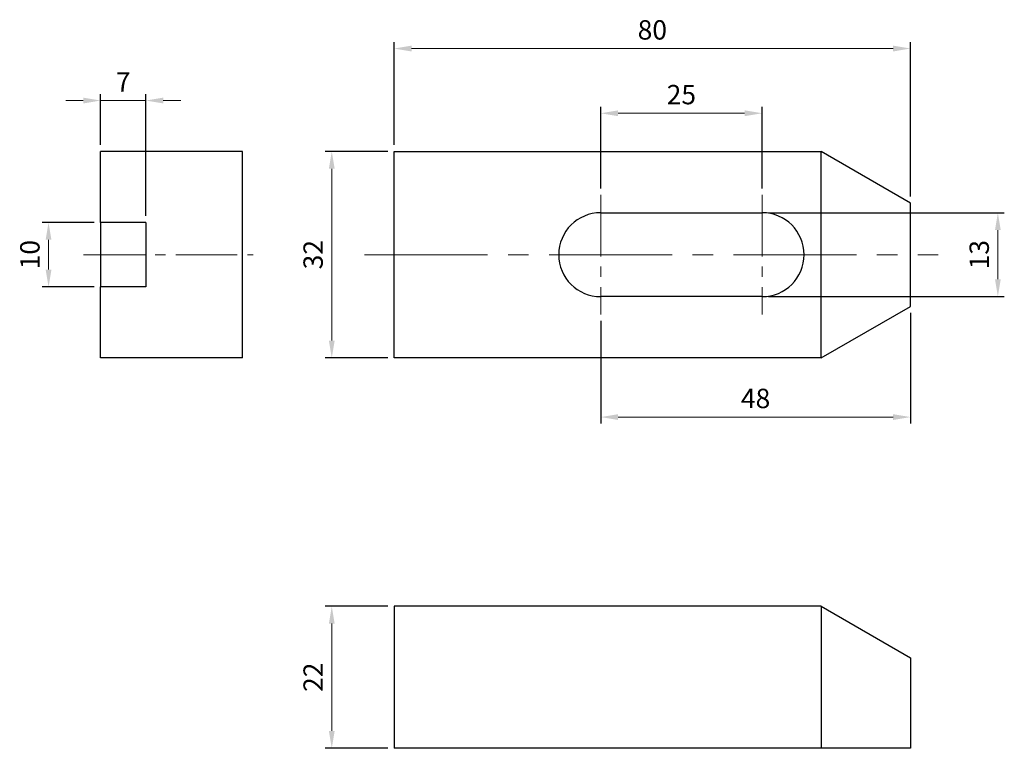
# Model space of a CAD drawing. Units: millimetres. Extents: x -58 to 95, y -76 to 36.
import ezdxf

# ---------------------------------------------------------------- set-up
doc = ezdxf.new("R2010")
doc.units = ezdxf.units.MM
doc.linetypes.add('CENTER2', pattern=[28.575, 19.05, -3.175, 3.175, -3.175])
for name, color, linetype, lineweight in [('CL', 1, 'CENTER2', 15), ('DIM', 6, 'Continuous', 13), ('W', 7, 'Continuous', 30)]:
    doc.layers.add(name, color=color, linetype=linetype, lineweight=lineweight)
doc.styles.add('TXT-1', font='txt.shx', dxfattribs={"width": 0.9, "bigfont": 'chineset.shx'})
doc.dimstyles.new('ISO-25', dxfattribs={"dimscale": 1.5, "dimtxt": 2, "dimasz": 1.8, "dimexe": 0.66666, "dimexo": 0.66666, "dimgap": 0.66666, "dimtad": 1, "dimdec": 3, "dimdsep": 46, "dimtxsty": 'TXT-1', "dimcen": -2.5, "dimclrd": 256, "dimclre": 256, "dimclrt": 3, "dimadec": 0, "dimazin": 0, "dimtfac": 0.8, "dimtdec": 3, "dimtmove": 0, "dimatfit": 3, "dimfxl": 0, "dimlwd": -1, "dimarcsym": 0})

# ---------------------------------------------------------------- blocks, each defined once
blk = doc.blocks.new('*D13')
at = {"layer": 'Defpoints', "color": 0}
for p in [(57, 6.5), (57, -6.5), (93.53, -6.5)]:
    blk.add_point(p, dxfattribs=at)
at = {"layer": 'DIM', "lineweight": -2}
for p, q in [((58, 6.5), (94.53, 6.5)), ((58, -6.5), (94.53, -6.5))]:
    blk.add_line(p, q, dxfattribs=at)
at = {"layer": 'DIM'}
blk.add_line((93.53, 3.8), (93.53, -3.8), dxfattribs=at)
for points in [[(93.08, 3.8), (93.98, 3.8), (93.53, 6.5)], [(93.08, -3.8), (93.98, -3.8), (93.53, -6.5)]]:
    blk.add_solid(points, dxfattribs=at)
at = {"layer": 'DIM', "color": 3, "insert": (91.03, 0), "char_height": 3, "attachment_point": 5, "rotation": 90, "style": 'TXT-1'}
blk.add_mtext('13', dxfattribs=at)
blk = doc.blocks.new('*D14')
at = {"layer": 'Defpoints', "color": 0}
for p in [(-45.47, 5), (-53.54, -5), (-45.47, -5)]:
    blk.add_point(p, dxfattribs=at)
at = {"layer": 'DIM', "lineweight": -2}
for p, q in [((-46.47, 5), (-54.54, 5)), ((-46.47, -5), (-54.54, -5))]:
    blk.add_line(p, q, dxfattribs=at)
at = {"layer": 'DIM'}
blk.add_line((-53.54, 2.3), (-53.54, -2.3), dxfattribs=at)
for points in [[(-53.99, 2.3), (-53.09, 2.3), (-53.54, 5)], [(-53.99, -2.3), (-53.09, -2.3), (-53.54, -5)]]:
    blk.add_solid(points, dxfattribs=at)
at = {"layer": 'DIM', "color": 3, "insert": (-56.04, 0), "char_height": 3, "attachment_point": 5, "rotation": 90, "style": 'TXT-1'}
blk.add_mtext('10', dxfattribs=at)
blk = doc.blocks.new('*D15')
at = {"layer": 'Defpoints', "color": 0}
for p in [(0, -54.44), (-9.66, -76.44), (0, -76.44)]:
    blk.add_point(p, dxfattribs=at)
at = {"layer": 'DIM', "lineweight": -2}
for p, q in [((-1, -54.44), (-10.66, -54.44)), ((-1, -76.44), (-10.66, -76.44))]:
    blk.add_line(p, q, dxfattribs=at)
at = {"layer": 'DIM'}
blk.add_line((-9.66, -57.14), (-9.66, -73.74), dxfattribs=at)
for points in [[(-10.11, -57.14), (-9.21, -57.14), (-9.66, -54.44)], [(-10.11, -73.74), (-9.21, -73.74), (-9.66, -76.44)]]:
    blk.add_solid(points, dxfattribs=at)
at = {"layer": 'DIM', "color": 3, "insert": (-12.16, -65.44), "char_height": 3, "attachment_point": 5, "rotation": 90, "style": 'TXT-1'}
blk.add_mtext('22', dxfattribs=at)
blk = doc.blocks.new('*D16')
at = {"layer": 'Defpoints', "color": 0}
for p in [(57, 21.9), (32, 9.26), (57, 9.26)]:
    blk.add_point(p, dxfattribs=at)
at = {"layer": 'DIM', "lineweight": -2}
for p, q in [((32, 10.26), (32, 22.9)), ((57, 10.26), (57, 22.9))]:
    blk.add_line(p, q, dxfattribs=at)
at = {"layer": 'DIM'}
blk.add_line((34.7, 21.9), (54.3, 21.9), dxfattribs=at)
for points in [[(34.7, 22.35), (34.7, 21.45), (32, 21.9)], [(54.3, 22.35), (54.3, 21.45), (57, 21.9)]]:
    blk.add_solid(points, dxfattribs=at)
at = {"layer": 'DIM', "color": 3, "insert": (44.5, 24.4), "char_height": 3, "attachment_point": 5, "style": 'TXT-1'}
blk.add_mtext('25', dxfattribs=at)
blk = doc.blocks.new('*D17')
at = {"layer": 'Defpoints', "color": 0}
for p in [(0, 31.92), (0, 16), (80, 8)]:
    blk.add_point(p, dxfattribs=at)
at = {"layer": 'DIM', "lineweight": -2}
for p, q in [((0, 17), (0, 32.92)), ((80, 9), (80, 32.92))]:
    blk.add_line(p, q, dxfattribs=at)
at = {"layer": 'DIM'}
blk.add_line((77.3, 31.92), (2.7, 31.92), dxfattribs=at)
for points in [[(2.7, 32.37), (2.7, 31.47), (0, 31.92)], [(77.3, 32.37), (77.3, 31.47), (80, 31.92)]]:
    blk.add_solid(points, dxfattribs=at)
at = {"layer": 'DIM', "color": 3, "insert": (40, 34.42), "char_height": 3, "attachment_point": 5, "style": 'TXT-1'}
blk.add_mtext('80', dxfattribs=at)
blk = doc.blocks.new('*D18')
at = {"layer": 'Defpoints', "color": 0}
for p in [(0, 16), (-9.66, -16), (0, -16)]:
    blk.add_point(p, dxfattribs=at)
at = {"layer": 'DIM', "lineweight": -2}
for p, q in [((-1, 16), (-10.66, 16)), ((-1, -16), (-10.66, -16))]:
    blk.add_line(p, q, dxfattribs=at)
at = {"layer": 'DIM'}
blk.add_line((-9.66, 13.3), (-9.66, -13.3), dxfattribs=at)
for points in [[(-10.11, 13.3), (-9.21, 13.3), (-9.66, 16)], [(-10.11, -13.3), (-9.21, -13.3), (-9.66, -16)]]:
    blk.add_solid(points, dxfattribs=at)
at = {"layer": 'DIM', "color": 3, "insert": (-12.16, 0), "char_height": 3, "attachment_point": 5, "rotation": 90, "style": 'TXT-1'}
blk.add_mtext('32', dxfattribs=at)
blk = doc.blocks.new('*D19')
at = {"layer": 'Defpoints', "color": 0}
for p in [(-38.47, 23.87), (-45.47, 16), (-38.47, 5)]:
    blk.add_point(p, dxfattribs=at)
at = {"layer": 'DIM', "lineweight": -2}
for p, q in [((-45.47, 17), (-45.47, 24.87)), ((-38.47, 6), (-38.47, 24.87))]:
    blk.add_line(p, q, dxfattribs=at)
at = {"layer": 'DIM'}
for p, q in [((-48.17, 23.87), (-50.87, 23.87)), ((-45.47, 23.87), (-38.47, 23.87)), ((-35.77, 23.87), (-33.07, 23.87))]:
    blk.add_line(p, q, dxfattribs=at)
for points in [[(-48.17, 24.32), (-48.17, 23.42), (-45.47, 23.87)], [(-35.77, 24.32), (-35.77, 23.42), (-38.47, 23.87)]]:
    blk.add_solid(points, dxfattribs=at)
at = {"layer": 'DIM', "color": 3, "insert": (-41.97, 26.37), "char_height": 3, "attachment_point": 5, "style": 'TXT-1'}
blk.add_mtext('7', dxfattribs=at)
blk = doc.blocks.new('*D20')
at = {"layer": 'Defpoints', "color": 0}
for p in [(80, -8), (32, -9.26), (32, -25.15)]:
    blk.add_point(p, dxfattribs=at)
at = {"layer": 'DIM', "lineweight": -2}
for p, q in [((80, -9), (80, -26.15)), ((32, -10.26), (32, -26.15))]:
    blk.add_line(p, q, dxfattribs=at)
at = {"layer": 'DIM'}
blk.add_line((77.3, -25.15), (34.7, -25.15), dxfattribs=at)
for points in [[(34.7, -24.7), (34.7, -25.6), (32, -25.15)], [(77.3, -24.7), (77.3, -25.6), (80, -25.15)]]:
    blk.add_solid(points, dxfattribs=at)
at = {"layer": 'DIM', "color": 3, "insert": (56, -22.65), "char_height": 3, "attachment_point": 5, "style": 'TXT-1'}
blk.add_mtext('48', dxfattribs=at)

msp = doc.modelspace()

# ---------------------------------------------------------------- linework, layer by layer
at = {"layer": 'CL', "ltscale": 0.5}
for p, q in [((32, 9.258), (32, -9.258)), ((57, 9.258), (57, -9.258)), ((-48.1131, 0), (-21.8454, 0))]:
    msp.add_line(p, q, dxfattribs=at)
at = {"layer": 'CL'}
msp.add_line((-4.5746, 0), (84.2766, 0), dxfattribs=at)
at = {"layer": 'W'}
for p, q in [((-23.4703, 16), (-45.4703, 16)), ((-45.4703, 5), (-45.4703, 16)), ((-23.4703, -16), (-23.4703, 16)), ((0, 16), (66.1436, 16)), ((0, -16), (0, 16)), ((80, 8), (66.1436, 16)), ((66.1436, -16), (66.1436, 16)), ((80, -8), (80, 8)), ((32, 6.5), (57, 6.5)), ((-45.4703, 5), (-45.4703, -5)), ((-38.4703, 5), (-45.4703, 5)), ((-38.4703, 5), (-38.4703, -5)), ((-45.4703, -16), (-45.4703, -5)), ((-38.4703, -5), (-45.4703, -5)), ((57, -6.5), (32, -6.5)), ((66.1436, -16), (80, -8)), ((-23.4703, -16), (-45.4703, -16)), ((66.1436, -16), (0, -16)), ((66.1436, -54.4414), (0, -54.4414)), ((0, -54.4414), (0, -76.4414)), ((66.1436, -54.4414), (66.1436, -76.4414)), ((66.1436, -54.4414), (80, -62.4414)), ((80, -62.4414), (80, -76.4414)), ((66.1436, -76.4414), (0, -76.4414)), ((80, -76.4414), (66.1436, -76.4414))]:
    msp.add_line(p, q, dxfattribs=at)
for centre, start, end in [((32, 0), 90, 270), ((57, 0), 270, 90)]:
    msp.add_arc(centre, 6.5, start, end, dxfattribs=at)

# ---------------------------------------------------------------- dimensions: what is measured, and where the dimension line sits
at = {"layer": 'DIM'}
for base, p1, p2, picture, middle in [((0, 31.9191), (80, 8), (0, 16), '*D17', (40, 34.4191)), ((-38.4703, 23.8679), (-45.4703, 16), (-38.4703, 5), '*D19', (-41.9703, 26.3679)), ((57, 21.9015), (32, 9.258), (57, 9.258), '*D16', (44.5, 24.4015)), ((32, -25.1457), (80, -8), (32, -9.258), '*D20', (56, -22.6457))]:
    dim = msp.add_linear_dim(base=base, p1=p1, p2=p2, dimstyle='ISO-25', dxfattribs=at)
    dim.commit()
    dim.dimension.update_dxf_attribs({"geometry": picture, "text_midpoint": middle})
for base, p1, p2, picture, middle in [((-9.6551, -16), (0, 16), (0, -16), '*D18', (-12.1551, 0)), ((93.529, -6.5), (57, 6.5), (57, -6.5), '*D13', (91.029, 0)), ((-53.54, -5), (-45.4703, 5), (-45.4703, -5), '*D14', (-56.04, 0)), ((-9.6551, -76.4414), (0, -54.4414), (0, -76.4414), '*D15', (-12.1551, -65.4414))]:
    dim = msp.add_linear_dim(base=base, p1=p1, p2=p2, angle=90, dimstyle='ISO-25', dxfattribs=at)
    dim.commit()
    dim.dimension.update_dxf_attribs({"geometry": picture, "text_midpoint": middle})

doc.saveas('drawing.dxf')
